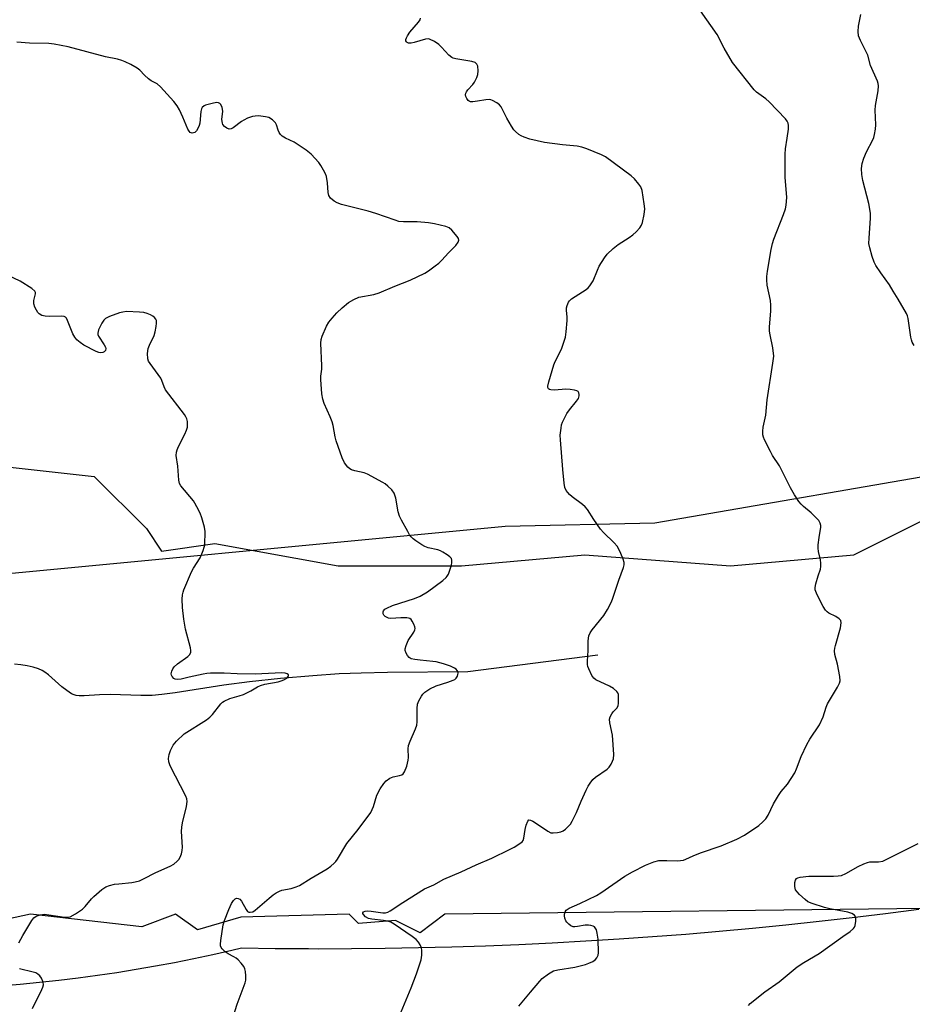
# Model space of a CAD drawing. Units: inches. Extents: x 1303764 to 1309764, y 537448 to 541448.
# Drawn here: x 1305032 to 1305322, y 538016 to 538336 of the extents above; entities that cross this region are included whole.
import ezdxf

# ---------------------------------------------------------------- set-up
doc = ezdxf.new("R2010")
doc.units = ezdxf.units.IN
doc.header["$MEASUREMENT"] = 0
for name, color, linetype in [('HYDRO-Single Line Stream', 4, 'Continuous'), ('NTRL-Open Land', 7, 'Continuous'), ('NTRL-Pasture Land', 2, 'Continuous'), ('NTRL-Trees', 3, 'Continuous'), ('Undefined', 1, 'Continuous')]:
    doc.layers.add(name, color=color, linetype=linetype)

msp = doc.modelspace()

# ---------------------------------------------------------------- linework, layer by layer
at = {"layer": 'HYDRO-Single Line Stream'}
msp.add_lwpolyline([(1305219.72, 538129.63), (1305177.5, 538124.22), (1305151.51, 538124.02), (1305142.89, 538123.84), (1305135.81, 538123.57), (1305127.25, 538123.01), (1305116.79, 538122.1), (1305106.67, 538121.03), (1305098.36, 538119.95), (1305082.62, 538117.4), (1305078.29, 538116.85), (1305075.08, 538116.6), (1305071.46, 538116.59), (1305061.66, 538116.89), (1305058.06, 538116.83), (1305053.06, 538116.47), (1305051.5, 538116.48), (1305050.45, 538116.61), (1305049.87, 538116.77), (1305048.97, 538117.16), (1305047.42, 538118.15), (1305045.84, 538119.42), (1305041.47, 538123.29), (1305040.31, 538124.17), (1305039.48, 538124.68), (1305038.27, 538125.22), (1305036.55, 538125.76), (1305034.62, 538126.2), (1305032.57, 538126.51), (1305030.5, 538126.71)], dxfattribs=at)
at = {"layer": 'NTRL-Open Land'}
msp.add_lwpolyline([(1305025.96, 538022.41), (1305032.27, 538022.93), (1305038.57, 538023.54), (1305044.86, 538024.22), (1305051.14, 538024.99), (1305057.42, 538025.83), (1305063.68, 538026.75), (1305069.93, 538027.75), (1305076.17, 538028.83), (1305082.39, 538029.99), (1305088.6, 538031.23), (1305094.79, 538032.55), (1305100.96, 538033.94), (1305104.07, 538034.67), (1305114.98, 538034.52), (1305125.88, 538034.45), (1305128.96, 538034.44), (1305139.82, 538034.48), (1305150.67, 538034.59), (1305161.52, 538034.78), (1305172.37, 538035.05), (1305183.21, 538035.4), (1305194.06, 538035.83), (1305204.9, 538036.34), (1305215.74, 538036.94), (1305226.57, 538037.61), (1305237.39, 538038.36), (1305248.21, 538039.19), (1305259.03, 538040.1), (1305269.83, 538041.09), (1305280.64, 538042.16), (1305291.43, 538043.31), (1305302.21, 538044.54), (1305312.98, 538045.85), (1305323.74, 538047.24)], dxfattribs=at)
at = {"layer": 'NTRL-Pasture Land'}
msp.add_lwpolyline([(1305342.1, 538190.44), (1305238.14, 538172.46), (1305189.67, 538171.43), (1305003.48, 538153.69)], dxfattribs=at)
at = {"layer": 'NTRL-Trees'}
for points in [[(1305018.25, 538191.89), (1305056.37, 538187.65), (1305073.31, 538170.71), (1305078.17, 538163.42), (1305095.44, 538165.88), (1305135.44, 538158.61), (1305175.45, 538158.61), (1305215.46, 538162.25), (1305262.74, 538158.61), (1305302.75, 538162.25), (1305331.84, 538176.79)], [(1305334.87, 538047.56), (1305170, 538045.62), (1305162, 538039.56), (1305154, 538043.63), (1305142, 538042.62), (1305139, 538045.62), (1305103.87, 538044.62), (1305089.88, 538040.56), (1305082.75, 538045.62), (1305071.75, 538041.56), (1305035.62, 538045.62), (1305021.62, 538042.62)]]:
    msp.add_lwpolyline(points, dxfattribs=at)
at = {"layer": 'Undefined'}
for points, elevation in [([(1305194, 538015.81), (1305197.86, 538020.3), (1305200.81, 538023.88), (1305201.6, 538024.72), (1305203.64, 538026.23), (1305205.33, 538027.2), (1305206.73, 538027.57), (1305212.24, 538028.47), (1305215.67, 538029.35), (1305216.77, 538029.73), (1305218, 538030.32), (1305218.9, 538030.89), (1305219.4, 538031.43), (1305219.83, 538032.28), (1305219.94, 538033.1), (1305219.76, 538037.49), (1305219.51, 538039.49), (1305219.19, 538040.52), (1305218.84, 538041.21), (1305218.55, 538041.54), (1305218.18, 538041.77), (1305217.45, 538042), (1305216.67, 538042.11), (1305215.56, 538042.07), (1305213.04, 538041.58), (1305212.23, 538041.5), (1305211.71, 538041.55), (1305210.96, 538041.89), (1305210.27, 538042.41), (1305209.66, 538043.03), (1305209.34, 538043.51), (1305209.01, 538044.3), (1305208.84, 538045.13), (1305208.86, 538045.65), (1305209.06, 538046.35), (1305209.44, 538046.96), (1305210.36, 538047.6), (1305213.86, 538049.08), (1305219.26, 538051.73), (1305220.66, 538052.61), (1305228.38, 538057.92), (1305230.88, 538059.34), (1305235.16, 538061.51), (1305237.8, 538062.57), (1305239.44, 538063.01), (1305242.1, 538063.08), (1305245.56, 538062.93), (1305247.42, 538063.2), (1305248.18, 538063.45), (1305250.64, 538064.58), (1305252.95, 538065.53), (1305259.72, 538067.84), (1305264.74, 538069.95), (1305267.19, 538071.28), (1305271.93, 538074.45), (1305273.22, 538075.54), (1305274.19, 538076.55), (1305274.93, 538077.75), (1305276.65, 538081.41), (1305278.28, 538084.18), (1305279.09, 538085.39), (1305281.18, 538087.83), (1305283.54, 538091.51), (1305284.14, 538092.81), (1305285.59, 538096.82), (1305287.45, 538100.7), (1305288.44, 538102.46), (1305291.6, 538107.07), (1305292.77, 538109.71), (1305293.73, 538112.76), (1305294.16, 538113.83), (1305297.45, 538119.32), (1305298.1, 538120.58), (1305298.28, 538121.38), (1305298.17, 538122.77), (1305297.4, 538126.75), (1305296.58, 538129.89), (1305296.43, 538131.04), (1305296.52, 538131.9), (1305296.72, 538132.77), (1305298.33, 538138.55), (1305298.56, 538140.19), (1305298.44, 538140.91), (1305297.98, 538141.45), (1305296.87, 538142.16), (1305294.58, 538143.28), (1305294.01, 538143.69), (1305293.49, 538144.24), (1305292.73, 538145.5), (1305290.83, 538149.21), (1305290.17, 538150.81), (1305290.13, 538151.64), (1305290.35, 538152.78), (1305291.09, 538155.35), (1305291.88, 538157.59), (1305292.05, 538158.43), (1305292.05, 538159.5), (1305291.93, 538160.59), (1305291.27, 538163.25), (1305291.11, 538164.34), (1305291.16, 538165.51), (1305291.43, 538167.86), (1305292, 538171.24), (1305292, 538171.76), (1305291.82, 538172.48), (1305291.3, 538173.38), (1305290.53, 538174.22), (1305288.84, 538175.81), (1305286.4, 538177.85), (1305285.57, 538178.64), (1305284.87, 538179.54), (1305283.44, 538181.69), (1305282.11, 538183.93), (1305278.59, 538191.04), (1305276.36, 538194.46), (1305275.66, 538195.72), (1305273.71, 538199.57), (1305273.4, 538200.36), (1305273.24, 538201.17), (1305273.19, 538202.29), (1305273.28, 538203.69), (1305274.11, 538207.51), (1305274.6, 538212.53), (1305276.46, 538224.35), (1305276.71, 538226.72), (1305276.43, 538229.35), (1305275.54, 538233.61), (1305275.38, 538234.74), (1305275.39, 538236.17), (1305275.74, 538241.3), (1305275.8, 538243.27), (1305275.63, 538244.68), (1305274.63, 538249.75), (1305274.49, 538251.42), (1305274.52, 538252.54), (1305274.74, 538254.22), (1305275.91, 538261.25), (1305276.3, 538263.21), (1305276.79, 538264.61), (1305279.93, 538272.6), (1305280.57, 538274.5), (1305280.8, 538275.62), (1305280.93, 538278.18), (1305280.39, 538284.73), (1305280.39, 538292.18), (1305280.52, 538293.95), (1305281.12, 538297.42), (1305281.53, 538300.35), (1305281.56, 538301.51), (1305281.4, 538302.25), (1305281.06, 538302.96), (1305280.54, 538303.64), (1305275.26, 538309.23), (1305274.17, 538310.18), (1305271.17, 538312.3), (1305270.33, 538313.06), (1305263.34, 538321.96), (1305260.67, 538326.63), (1305258.4, 538331.08), (1305253, 538338.71)], 440), ([(1305322.22, 538230.17), (1305321.66, 538231.17), (1305321.38, 538231.98), (1305321.21, 538232.84), (1305320.36, 538238.9), (1305320.12, 538239.72), (1305319.75, 538240.52), (1305317.1, 538245.18), (1305315.43, 538247.74), (1305314.23, 538249.77), (1305311.41, 538253.72), (1305309.8, 538256.11), (1305309.27, 538257.13), (1305308.63, 538259.03), (1305307.84, 538261.81), (1305307.6, 538263.22), (1305307.65, 538265), (1305308.16, 538271.42), (1305308.08, 538273.12), (1305307.54, 538276.19), (1305305.58, 538283.67), (1305305.3, 538285.62), (1305305.2, 538287.56), (1305305.42, 538289.22), (1305305.95, 538290.86), (1305306.86, 538293), (1305308.86, 538296.89), (1305309.17, 538297.63), (1305309.44, 538298.57), (1305309.7, 538300.31), (1305309.81, 538301.77), (1305309.66, 538306.53), (1305309.68, 538307.95), (1305310.59, 538312.75), (1305310.7, 538314.34), (1305310.59, 538315.11), (1305310.33, 538315.88), (1305308.12, 538321.01), (1305307.19, 538324.34), (1305304.85, 538329.04), (1305304.25, 538330.61), (1305304.12, 538332.04), (1305304.2, 538333.79), (1305304.96, 538337.57)], 442), ([(1305155.85, 538013.93), (1305159.18, 538021.74), (1305160.91, 538026.3), (1305162.37, 538030.83), (1305162.56, 538032.3), (1305162.57, 538034.07), (1305162.43, 538034.92), (1305162.09, 538035.66), (1305161.48, 538036.58), (1305160.75, 538037.4), (1305159.44, 538038.44), (1305153.67, 538042.39), (1305152.49, 538043.04), (1305151.55, 538043.35), (1305150.14, 538043.57), (1305146.41, 538043.96), (1305145.29, 538044.22), (1305144.37, 538044.79), (1305143.66, 538045.51), (1305143.5, 538045.88), (1305143.51, 538046.06), (1305143.68, 538046.37), (1305144.22, 538046.61), (1305144.94, 538046.69), (1305146.11, 538046.6), (1305149.94, 538046.06), (1305150.78, 538046.08), (1305151.55, 538046.29), (1305152.27, 538046.68), (1305156.39, 538049.41), (1305163.5, 538053.82), (1305166.44, 538055.11), (1305169.73, 538057), (1305175.38, 538059.33), (1305180.19, 538061.61), (1305185.27, 538063.79), (1305191.05, 538066.6), (1305192.57, 538067.4), (1305194.74, 538068.73), (1305195.13, 538069.08), (1305195.42, 538069.51), (1305195.67, 538070.27), (1305196.13, 538073.1), (1305196.47, 538074.52), (1305196.92, 538075.78), (1305197.31, 538076.22), (1305197.89, 538076.16), (1305198.57, 538075.81), (1305200.75, 538074.43), (1305203.41, 538072.55), (1305204.43, 538072.06), (1305205.22, 538071.98), (1305206.61, 538072.1), (1305207.7, 538072.32), (1305208.46, 538072.65), (1305209.15, 538073.17), (1305210.21, 538074.2), (1305210.78, 538074.88), (1305211.37, 538075.84), (1305212.78, 538078.64), (1305214.27, 538082.32), (1305215.88, 538085.85), (1305216.55, 538087.18), (1305217.18, 538088.16), (1305218.08, 538089.29), (1305218.89, 538090.08), (1305222.75, 538092.69), (1305223.33, 538093.32), (1305223.95, 538094.26), (1305224.48, 538095.26), (1305224.76, 538096.04), (1305224.84, 538097.48), (1305224.39, 538103.71), (1305223.55, 538107.75), (1305223.49, 538108.88), (1305223.69, 538109.64), (1305224.18, 538110.61), (1305224.68, 538111.28), (1305225.84, 538112.52), (1305226.23, 538113.22), (1305226.38, 538114.04), (1305226.43, 538114.9), (1305226.33, 538116.91), (1305226.16, 538117.42), (1305225.86, 538117.89), (1305224.79, 538118.85), (1305223.51, 538119.57), (1305219.02, 538121.69), (1305218.35, 538122.18), (1305217.7, 538123.1), (1305216.72, 538125.22), (1305216.44, 538126.04), (1305216.33, 538126.6), (1305216.31, 538127.74), (1305216.52, 538131.23), (1305216.59, 538134.35), (1305216.79, 538135.96), (1305217.15, 538136.95), (1305217.82, 538137.91), (1305221.58, 538142.5), (1305222.77, 538144.46), (1305223.99, 538146.72), (1305224.43, 538147.81), (1305226.5, 538154), (1305227.98, 538158.11), (1305228.2, 538158.92), (1305228.23, 538159.73), (1305227.93, 538160.81), (1305227.15, 538162.7), (1305226.42, 538164.29), (1305225.95, 538165.02), (1305224.95, 538166.1), (1305221.55, 538169.41), (1305220.56, 538170.51), (1305218.35, 538173.69), (1305216.3, 538176.9), (1305215.61, 538177.81), (1305214.73, 538178.59), (1305211.37, 538181.03), (1305210.47, 538181.79), (1305209.44, 538183.1), (1305208.97, 538184.1), (1305208.72, 538185.51), (1305208.28, 538189.86), (1305207.52, 538199.54), (1305207.49, 538201), (1305207.73, 538203.29), (1305207.94, 538204.42), (1305208.2, 538205.22), (1305209.61, 538208.03), (1305210.44, 538209.24), (1305212.72, 538212.03), (1305213.39, 538212.99), (1305213.64, 538213.76), (1305213.63, 538214.28), (1305213.51, 538214.78), (1305213.25, 538215.18), (1305212.86, 538215.43), (1305212.1, 538215.66), (1305210.68, 538215.87), (1305209.29, 538215.95), (1305205.59, 538215.67), (1305204.48, 538215.74), (1305204, 538215.89), (1305203.63, 538216.12), (1305203.43, 538216.47), (1305203.42, 538216.95), (1305203.73, 538218.34), (1305205.36, 538223.81), (1305205.87, 538224.99), (1305207.88, 538228.97), (1305208.58, 538230.91), (1305209.17, 538232.88), (1305209.42, 538234.58), (1305209.71, 538238.29), (1305209.7, 538239.44), (1305209.53, 538241.47), (1305209.54, 538242.33), (1305209.74, 538243.16), (1305210.18, 538244.19), (1305210.49, 538244.65), (1305211.13, 538245.24), (1305215.9, 538248.33), (1305216.58, 538248.89), (1305217.12, 538249.48), (1305218.13, 538251.08), (1305219.53, 538254.56), (1305220.15, 538255.87), (1305221.81, 538258.6), (1305222.72, 538259.74), (1305224.7, 538261.56), (1305226.31, 538262.89), (1305229.86, 538265.18), (1305231.01, 538266), (1305232.07, 538267), (1305233.25, 538268.28), (1305233.89, 538269.21), (1305234.19, 538270.03), (1305234.7, 538272.66), (1305234.89, 538274.43), (1305234.73, 538276.14), (1305234, 538280.41), (1305233.58, 538281.6), (1305233, 538282.49), (1305231.55, 538284.17), (1305230.53, 538285.14), (1305222.11, 538291.31), (1305220.84, 538291.97), (1305216.09, 538293.98), (1305214.46, 538294.53), (1305213, 538294.77), (1305208.25, 538295.22), (1305202.4, 538295.94), (1305197.67, 538297.09), (1305195.77, 538297.69), (1305194.77, 538298.17), (1305194.07, 538298.63), (1305193, 538299.51), (1305192.44, 538300.13), (1305191.64, 538301.34), (1305190.17, 538303.87), (1305188.35, 538307.55), (1305187.83, 538308.2), (1305186.95, 538308.86), (1305185.5, 538309.66), (1305184.99, 538309.85), (1305184.46, 538309.93), (1305183.31, 538309.85), (1305180.67, 538309.36), (1305179.18, 538309.19), (1305178.35, 538309.24), (1305177.95, 538309.38), (1305177.63, 538309.63), (1305177.19, 538310.25), (1305176.9, 538310.97), (1305176.8, 538311.47), (1305176.85, 538311.95), (1305177.04, 538312.42), (1305177.5, 538313.1), (1305179.13, 538314.85), (1305179.68, 538315.54), (1305180.4, 538317.04), (1305180.73, 538318.1), (1305180.85, 538319.26), (1305180.74, 538320.71), (1305180.45, 538321.43), (1305179.84, 538321.91), (1305178.77, 538322.31), (1305173.59, 538323.19), (1305172.77, 538323.4), (1305172.27, 538323.61), (1305171.38, 538324.33), (1305169.01, 538326.97), (1305168.16, 538327.79), (1305166.69, 538328.74), (1305165.13, 538329.47), (1305164.6, 538329.58), (1305163.78, 538329.52), (1305160.16, 538328.4), (1305159.17, 538328.17), (1305158.29, 538328.22), (1305157.89, 538328.39), (1305157.58, 538328.63), (1305157.43, 538328.98), (1305157.45, 538329.42), (1305157.58, 538329.91), (1305157.92, 538330.65), (1305158.73, 538331.78), (1305161.55, 538335.08), (1305162, 538335.79), (1305162.2, 538336.3)], 438), ([(1305100.58, 538009.65), (1305102.75, 538016.44), (1305105.33, 538023.34), (1305105.5, 538024.19), (1305105.54, 538025.63), (1305105.44, 538027.07), (1305105.24, 538027.89), (1305104.84, 538028.62), (1305103.97, 538029.75), (1305103.01, 538030.82), (1305102.37, 538031.38), (1305101.61, 538031.83), (1305099.73, 538032.76), (1305098.79, 538033.43), (1305097.79, 538034.42), (1305097.5, 538034.86), (1305097.32, 538035.36), (1305097.28, 538035.91), (1305097.37, 538037.08), (1305098.14, 538042.13), (1305098.6, 538043.55), (1305099.98, 538047.2), (1305100.81, 538049.13), (1305101.47, 538050.07), (1305102.06, 538050.61), (1305102.47, 538050.79), (1305103.06, 538050.77), (1305103.6, 538050.46), (1305104.11, 538049.88), (1305105.62, 538047.12), (1305106.1, 538046.51), (1305106.49, 538046.3), (1305106.92, 538046.24), (1305107.82, 538046.43), (1305108.56, 538046.89), (1305113.03, 538050.8), (1305114.41, 538051.94), (1305115.38, 538052.61), (1305116.42, 538053.15), (1305117.23, 538053.46), (1305120.21, 538054.01), (1305121.86, 538054.52), (1305122.92, 538054.95), (1305126.69, 538057.35), (1305131.93, 538060.35), (1305133.07, 538061.2), (1305134.12, 538062.13), (1305134.68, 538062.77), (1305135.19, 538063.5), (1305138.31, 538068.6), (1305141.94, 538073.12), (1305146.01, 538078.65), (1305146.53, 538079.58), (1305146.94, 538080.53), (1305148.02, 538084.2), (1305149.13, 538086.31), (1305150.22, 538088.08), (1305151.02, 538088.92), (1305152.26, 538089.71), (1305153.3, 538090.14), (1305155.37, 538090.6), (1305156.13, 538090.87), (1305156.55, 538091.15), (1305157, 538091.77), (1305157.7, 538093.63), (1305158.19, 538095.57), (1305158.23, 538096.43), (1305158.15, 538099.3), (1305158.29, 538100.39), (1305158.77, 538101.75), (1305160.57, 538105.81), (1305160.93, 538106.91), (1305161.06, 538108.03), (1305161.1, 538112.36), (1305161.23, 538113.82), (1305161.61, 538114.88), (1305162.47, 538116.35), (1305162.96, 538117.04), (1305163.54, 538117.64), (1305165.22, 538118.71), (1305167.27, 538119.72), (1305171.05, 538120.93), (1305172.75, 538121.56), (1305173.26, 538121.82), (1305173.69, 538122.16), (1305174.11, 538122.84), (1305174.28, 538123.35), (1305174.33, 538123.87), (1305174.23, 538124.34), (1305174.01, 538124.74), (1305173.68, 538125.11), (1305173.23, 538125.45), (1305171.9, 538126.1), (1305169.61, 538126.86), (1305167.28, 538127.48), (1305166.13, 538127.66), (1305162.09, 538128.01), (1305160.32, 538128.24), (1305159.18, 538128.52), (1305158.45, 538128.94), (1305157.92, 538129.59), (1305157.5, 538130.36), (1305157.24, 538131.17), (1305157.21, 538131.71), (1305157.47, 538132.79), (1305158.15, 538134.39), (1305160, 538137.09), (1305160.36, 538137.84), (1305160.41, 538138.35), (1305160.31, 538138.88), (1305160, 538139.69), (1305159.46, 538140.73), (1305159.14, 538141.19), (1305158.75, 538141.54), (1305158.29, 538141.72), (1305157.76, 538141.81), (1305155.76, 538141.83), (1305152.59, 538141.61), (1305151.77, 538141.66), (1305151.3, 538141.84), (1305150.66, 538142.26), (1305150.32, 538142.62), (1305150.09, 538143.03), (1305150.02, 538143.7), (1305150.15, 538144.08), (1305150.59, 538144.55), (1305151.22, 538144.96), (1305153.13, 538145.73), (1305160.19, 538148.05), (1305162, 538148.85), (1305164.46, 538150.2), (1305169.44, 538153.9), (1305170.53, 538154.86), (1305170.86, 538155.29), (1305171.22, 538155.99), (1305171.7, 538157.27), (1305172.17, 538158.89), (1305172.34, 538159.7), (1305172.34, 538160.49), (1305172.18, 538160.98), (1305171.69, 538161.56), (1305170.8, 538162.22), (1305169.35, 538163.13), (1305168.6, 538163.52), (1305167.79, 538163.82), (1305164.67, 538164.52), (1305163.6, 538164.91), (1305162.61, 538165.48), (1305160.7, 538166.78), (1305159.78, 538167.46), (1305159.15, 538168.03), (1305158.62, 538168.74), (1305158.01, 538169.76), (1305155.97, 538173.43), (1305155.34, 538174.78), (1305154.96, 538176.21), (1305154.11, 538180.58), (1305153.6, 538182.17), (1305152.84, 538183.26), (1305151.61, 538184.49), (1305150.72, 538185.24), (1305149.97, 538185.72), (1305145, 538188.41), (1305143.91, 538188.8), (1305140.81, 538189.43), (1305139.76, 538189.79), (1305139.28, 538190.11), (1305138.63, 538190.69), (1305137.51, 538192.04), (1305136.79, 538193.65), (1305134.81, 538199.25), (1305134.5, 538200.5), (1305133.8, 538204.22), (1305133.49, 538205.35), (1305132.83, 538207), (1305130.9, 538211.36), (1305130.44, 538212.75), (1305130.21, 538214.47), (1305129.8, 538219.11), (1305129.84, 538220.23), (1305130.11, 538222.44), (1305130.16, 538223.56), (1305129.83, 538230.92), (1305129.91, 538232.08), (1305130.25, 538233.18), (1305131.68, 538236.38), (1305132.39, 538237.65), (1305133.47, 538239.01), (1305135.02, 538240.75), (1305136.78, 538242.35), (1305138.84, 538244.07), (1305140.56, 538245.11), (1305142.12, 538245.8), (1305147.07, 538246.7), (1305148.72, 538247.17), (1305153.81, 538249.37), (1305158.78, 538251.35), (1305163.53, 538253.56), (1305164.76, 538254.37), (1305166.9, 538255.97), (1305168.06, 538256.89), (1305169.07, 538257.82), (1305171.24, 538260.2), (1305172.8, 538261.72), (1305173.57, 538262.58), (1305174.36, 538263.69), (1305174.57, 538264.36), (1305174.46, 538264.82), (1305174.04, 538265.52), (1305172.33, 538267.57), (1305171.47, 538268.33), (1305170.43, 538268.77), (1305166.74, 538269.65), (1305164.76, 538269.96), (1305161.08, 538270.28), (1305156.63, 538270.21), (1305155.17, 538270.38), (1305153.91, 538270.75), (1305147.65, 538272.95), (1305145.14, 538273.74), (1305136.54, 538275.93), (1305135.15, 538276.47), (1305134.16, 538277.01), (1305132.92, 538277.98), (1305132.42, 538278.76), (1305132.21, 538279.82), (1305132.04, 538282.94), (1305131.63, 538284.96), (1305131.34, 538285.78), (1305130.71, 538287.07), (1305129.86, 538288.57), (1305129.21, 538289.51), (1305126.65, 538292.21), (1305125.11, 538293.52), (1305121.22, 538296.11), (1305118.38, 538297.36), (1305117.3, 538298.08), (1305116.75, 538298.64), (1305116.29, 538299.27), (1305115.99, 538299.98), (1305115.45, 538301.74), (1305115.09, 538302.42), (1305114.11, 538303.37), (1305112.93, 538304.1), (1305111.86, 538304.37), (1305109.6, 538304.61), (1305108.49, 538304.58), (1305107.68, 538304.4), (1305106.1, 538303.84), (1305104.82, 538303.27), (1305104.11, 538302.82), (1305101.45, 538300.78), (1305100.77, 538300.43), (1305100.06, 538300.36), (1305099.33, 538300.67), (1305098.64, 538301.17), (1305098.1, 538301.79), (1305097.91, 538302.24), (1305097.75, 538303.51), (1305098.05, 538306.19), (1305097.81, 538307.3), (1305097.36, 538308.3), (1305097.05, 538308.69), (1305096.64, 538308.9), (1305096.15, 538308.94), (1305095.03, 538308.78), (1305092.45, 538308.13), (1305091.96, 538307.88), (1305091.39, 538307.33), (1305091.12, 538306.87), (1305090.91, 538306.07), (1305090.6, 538302.28), (1305090.37, 538301.46), (1305090.04, 538300.7), (1305089.47, 538299.77), (1305088.94, 538299.28), (1305088.54, 538299.11), (1305088.12, 538299.06), (1305087.45, 538299.28), (1305087.08, 538299.62), (1305086.66, 538300.34), (1305085.13, 538304.23), (1305083.98, 538306.62), (1305083.26, 538307.89), (1305082.15, 538309.26), (1305077.83, 538314.09), (1305076.76, 538315.05), (1305074.82, 538316.05), (1305073.9, 538316.68), (1305072.65, 538317.82), (1305071.17, 538319.41), (1305070.28, 538320.13), (1305068.22, 538321.33), (1305066.33, 538322.21), (1305065.26, 538322.62), (1305063.92, 538322.99), (1305060.02, 538323.82), (1305047.84, 538326.99), (1305043.33, 538327.93), (1305041.59, 538328.11), (1305035.32, 538328.22), (1305031.26, 538328.55)], 436), ([(1305031.86, 538036.37), (1305033.14, 538038.69), (1305036.07, 538043.53), (1305036.78, 538044.46), (1305037.49, 538045.02), (1305038.81, 538045.47), (1305040.21, 538045.61), (1305041.64, 538045.46), (1305046.72, 538044.64), (1305047.72, 538044.61), (1305048.5, 538044.81), (1305050.3, 538045.79), (1305052.54, 538047.26), (1305053.38, 538048.07), (1305055.44, 538050.57), (1305056.24, 538051.41), (1305058.84, 538053.67), (1305060.1, 538054.49), (1305061.3, 538054.95), (1305062.89, 538055.33), (1305064.27, 538055.52), (1305068.53, 538055.87), (1305069.64, 538056.08), (1305070.99, 538056.47), (1305072.28, 538057.05), (1305076.31, 538059.18), (1305080.97, 538061.16), (1305082.2, 538061.91), (1305083.26, 538062.8), (1305083.8, 538063.41), (1305084.2, 538064.13), (1305084.6, 538065.17), (1305084.87, 538066.24), (1305084.93, 538067.41), (1305084.69, 538072.42), (1305084.72, 538073.88), (1305084.97, 538075.27), (1305086.28, 538080.56), (1305086.51, 538082.24), (1305086.36, 538083.07), (1305086.03, 538083.88), (1305081.02, 538093.71), (1305080.5, 538095.03), (1305080.42, 538096.14), (1305080.67, 538097.47), (1305081.12, 538098.74), (1305081.99, 538100.45), (1305082.43, 538101.14), (1305082.99, 538101.78), (1305085.52, 538104.09), (1305092.7, 538108.72), (1305093.87, 538109.59), (1305094.65, 538110.44), (1305097.37, 538113.88), (1305097.99, 538114.46), (1305098.46, 538114.77), (1305100.29, 538115.57), (1305103.35, 538116.43), (1305104.71, 538116.93), (1305107.08, 538118.06), (1305109.27, 538119.37), (1305110.22, 538119.83), (1305111.63, 538120.21), (1305116, 538121.06), (1305117.32, 538121.44), (1305118.06, 538121.78), (1305118.77, 538122.23), (1305119.28, 538122.73), (1305119.39, 538123.02), (1305119.33, 538123.29), (1305118.92, 538123.61), (1305118.27, 538123.82), (1305117.24, 538123.94), (1305108.54, 538123.51), (1305102.66, 538123.59), (1305098.47, 538123.84), (1305094.01, 538123.83), (1305092.84, 538123.74), (1305091.69, 538123.54), (1305087.1, 538122.56), (1305084.49, 538121.9), (1305083.39, 538121.77), (1305082.63, 538121.88), (1305082.18, 538122.13), (1305081.64, 538122.7), (1305081.4, 538123.15), (1305081.32, 538123.64), (1305081.49, 538124.43), (1305081.83, 538125.21), (1305082.3, 538125.93), (1305083.38, 538126.89), (1305086.73, 538129.25), (1305087.31, 538129.83), (1305087.66, 538130.61), (1305087.69, 538131.15), (1305087.55, 538132), (1305085.97, 538138.06), (1305085.42, 538141.3), (1305084.98, 538145.16), (1305084.9, 538147.79), (1305084.97, 538149.22), (1305085.16, 538150.07), (1305085.45, 538150.91), (1305087.86, 538156.68), (1305088.55, 538157.94), (1305090.7, 538161.28), (1305091.71, 538163.59), (1305092.03, 538164.66), (1305092.16, 538165.5), (1305092.31, 538169.78), (1305092.11, 538171.2), (1305091.22, 538174.26), (1305090.66, 538175.71), (1305089.66, 538177.77), (1305088.98, 538179.01), (1305088.5, 538179.73), (1305084.47, 538184.65), (1305084.04, 538185.38), (1305083.76, 538186.42), (1305083.41, 538191), (1305082.97, 538194.41), (1305082.98, 538195.52), (1305083.19, 538196.31), (1305083.63, 538197.34), (1305085.73, 538201.4), (1305086.31, 538202.69), (1305086.55, 538203.69), (1305086.61, 538204.46), (1305086.54, 538205.52), (1305086.38, 538206.29), (1305086.05, 538207.03), (1305085.58, 538207.74), (1305079.5, 538215.79), (1305078.99, 538216.71), (1305078.3, 538218.8), (1305077.92, 538219.58), (1305074.44, 538224.33), (1305073.98, 538225.06), (1305073.69, 538225.84), (1305073.63, 538227.5), (1305073.86, 538229.17), (1305074.27, 538230.25), (1305075.77, 538233.43), (1305076.1, 538234.55), (1305076.44, 538236.28), (1305076.58, 538237.42), (1305076.52, 538238.23), (1305076.35, 538238.66), (1305075.9, 538239.22), (1305075.31, 538239.69), (1305074.6, 538240.09), (1305073.55, 538240.52), (1305072.47, 538240.83), (1305070.99, 538240.99), (1305066.8, 538241.12), (1305065.64, 538241), (1305064.54, 538240.69), (1305061.28, 538239.51), (1305060.02, 538238.9), (1305059.44, 538238.32), (1305058.83, 538237.33), (1305057.78, 538235.21), (1305057.46, 538234.16), (1305057.5, 538233.67), (1305057.69, 538233.19), (1305059.59, 538230.35), (1305059.97, 538229.64), (1305060.1, 538229.19), (1305060, 538228.55), (1305059.58, 538228.03), (1305059.16, 538227.83), (1305058.37, 538227.79), (1305057.82, 538227.9), (1305057, 538228.23), (1305053.02, 538230.28), (1305051.8, 538231.06), (1305050.73, 538231.97), (1305050.06, 538232.8), (1305049.38, 538233.93), (1305047.71, 538238.26), (1305047.33, 538238.97), (1305046.99, 538239.32), (1305046.54, 538239.52), (1305045.72, 538239.63), (1305041.8, 538239.58), (1305040.43, 538239.67), (1305039.38, 538239.9), (1305038.53, 538240.37), (1305038.01, 538240.88), (1305037.57, 538241.56), (1305037.09, 538242.56), (1305036.76, 538243.6), (1305036.76, 538244.69), (1305037.34, 538246.89), (1305037.32, 538247.37), (1305037.09, 538247.77), (1305036.06, 538248.62), (1305032.37, 538250.97), (1305027.96, 538253.06)], 434), ([(1305268.52, 538016.02), (1305269.13, 538016.61), (1305273.89, 538020.39), (1305278.48, 538023.68), (1305284.34, 538028.59), (1305286.51, 538029.96), (1305291.49, 538032.86), (1305299.1, 538038.37), (1305301.51, 538039.97), (1305302.6, 538040.94), (1305302.91, 538041.41), (1305303.11, 538041.93), (1305303.33, 538043.39), (1305303.3, 538044.53), (1305303.15, 538045.02), (1305302.9, 538045.36), (1305302.04, 538045.88), (1305300.73, 538046.32), (1305294.88, 538047.37), (1305293.15, 538047.78), (1305289.17, 538049.09), (1305287.82, 538049.68), (1305286.88, 538050.38), (1305285.12, 538051.99), (1305284.3, 538052.83), (1305283.83, 538053.54), (1305283.61, 538054.58), (1305283.62, 538055.96), (1305283.78, 538056.71), (1305284.14, 538057.19), (1305284.52, 538057.42), (1305285.28, 538057.64), (1305288.07, 538058), (1305296.15, 538057.99), (1305297.6, 538058.05), (1305298.73, 538058.22), (1305300.1, 538058.79), (1305304.11, 538061.15), (1305306, 538061.99), (1305307.1, 538062.4), (1305307.94, 538062.6), (1305310.71, 538062.61), (1305312.09, 538062.88), (1305313.39, 538063.46), (1305323.52, 538068.6)], 442), ([(1305036.31, 538015.04), (1305039.36, 538021.15), (1305039.69, 538021.95), (1305039.86, 538022.76), (1305039.74, 538023.58), (1305039.19, 538024.91), (1305038.71, 538025.61), (1305038.08, 538026.14), (1305037.36, 538026.56), (1305036.58, 538026.87), (1305032.1, 538027.87)], 434)]:
    msp.add_lwpolyline(points, dxfattribs=dict(at, elevation=elevation))

doc.saveas('drawing.dxf')
